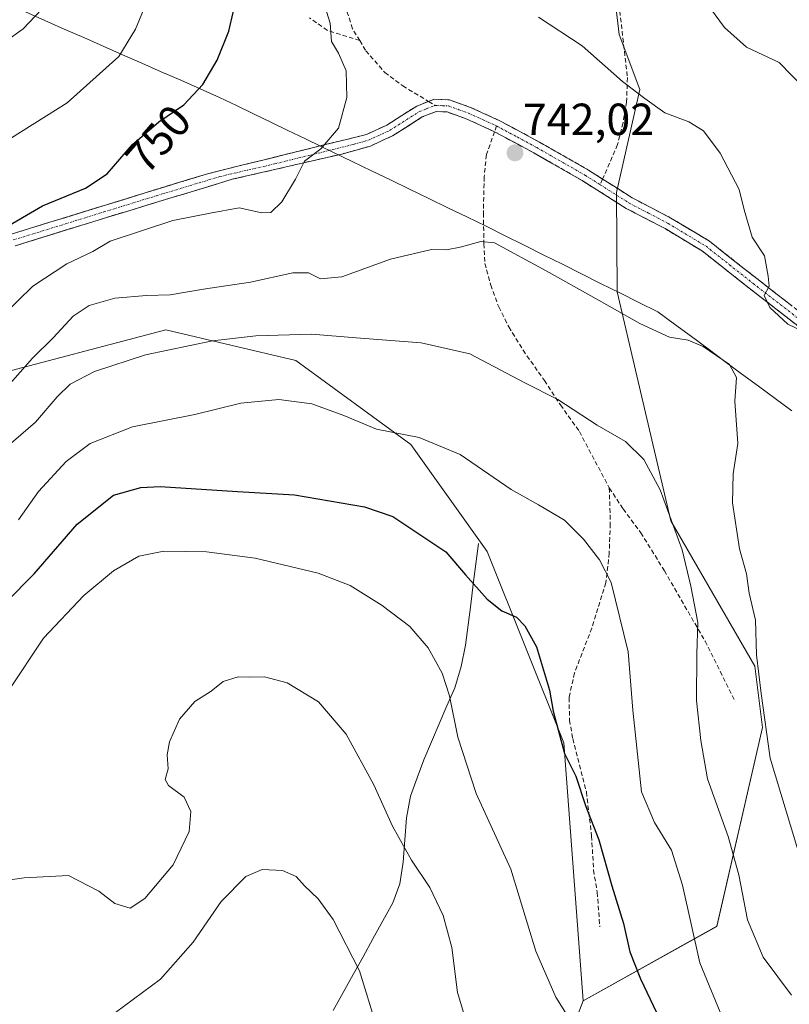
# Model space of a CAD drawing. Units: metres. Extents: x 546104 to 549525, y 4721646 to 4723578.
# Drawn here: x 546824 to 546995, y 4722252 to 4722470 of the extents above; entities that cross this region are included whole.
import ezdxf
from ezdxf.enums import TextEntityAlignment as Align

# ---------------------------------------------------------------- set-up
doc = ezdxf.new("R2010")
doc.units = ezdxf.units.M
doc.header["$MEASUREMENT"] = 0
doc.linetypes.add('TRAZO_Y_PUNTO', pattern=[1, 0.5, -0.25, 0, -0.25])
doc.linetypes.add('TRAZOSX2', pattern=[1.5, 1, -0.5])
for name, color, linetype, lineweight in [('Arbolado forestal CxS', 92, 'Continuous', 0), ('Camino', 19, 'TRAZOSX2', 0), ('Camino Cxs', 19, 'Continuous', 0), ('Camino eje', 19, 'TRAZO_Y_PUNTO', 0), ('Carátula', 7, 'Continuous', 5), ('Corriente natural lineal', 142, 'Continuous', 13), ('Curva de nivel maestra', 36, 'Continuous', 30), ('Curva de nivel normal', 36, 'Continuous', 0), ('Municipio', 9, 'Continuous', 13), ('Municipio CxS', 142, 'Continuous', 0), ('Punto de cota en terreno', 7, 'Continuous', 0), ('Rótulo de curva de nivel directora', 19, 'Continuous', 0), ('Rótulo de punto de cota en terreno', 19, 'Continuous', 0), ('Senda', 19, 'TRAZOSX2', 0)]:
    doc.layers.add(name, color=color, linetype=linetype, lineweight=lineweight)
doc.styles.add('Arial', font='txt', dxfattribs={"height": 0.2})

# ---------------------------------------------------------------- blocks, each defined once
blk = doc.blocks.new('*U151')
at = {"layer": 'Arbolado forestal CxS', "color": 92, "linetype": 'Continuous', "lineweight": 0}
blk.add_polyline3d([(546941.8699, 4722233.4963, 717.5385), (546949.1799, 4722252.3567, 721.3179), (546978.8217, 4722268.8751, 733.0925), (546989.0187, 4722313.0601, 740.783), (546987.3205, 4722326.6567, 740.5223), (546968.6265, 4722358.9457, 735.3615), (546961.0851, 4722391.1677, 737.6188), (546956.7031, 4722409.8945, 740.587), (546956.5621, 4722431.9145, 741.9821), (546961.7623, 4722454.7955, 739.9089), (546957.1795, 4722467.0747, 738.6394), (546953.4427, 4722498.4779, 735.2691)], dxfattribs=at)
blk = doc.blocks.new('*U165')
at = {"layer": 'Curva de nivel normal', "color": 36, "linetype": 'Continuous', "lineweight": 0}
blk.add_polyline3d([(546819.48, 4722442.48, 755), (546834.56, 4722451.89, 755), (546846.03, 4722462.16, 755), (546849.67, 4722468.24, 755), (546854.84, 4722480.68, 755)], dxfattribs=at)
blk = doc.blocks.new('*U179')
at = {"layer": 'Curva de nivel normal', "color": 36, "linetype": 'Continuous', "lineweight": 0}
blk.add_polyline3d([(546820.84, 4722465.47, 760), (546824.74, 4722468.31, 760), (546830.12, 4722474.03, 760)], dxfattribs=at)
blk = doc.blocks.new('*U180')
at = {"layer": 'Curva de nivel maestra', "color": 36, "linetype": 'Continuous', "lineweight": 30}
blk.add_polyline3d([(546819.81, 4722423.58, 750), (546829.01, 4722428.95, 750), (546838.6, 4722432.9, 750), (546843.4, 4722436.11, 750), (546849.06, 4722442.63, 750), (546854.86, 4722447.63, 750), (546860.41, 4722451.42, 750), (546864.66, 4722455.96, 750), (546867.85, 4722461.32, 750), (546870.42, 4722467.8, 750), (546872.38, 4722476.14, 750)], dxfattribs=at)
blk = doc.blocks.new('5PATER')
at = {"layer": 'Carátula', "linetype": 'Continuous', "lineweight": 5}
h = blk.add_hatch(color=250, dxfattribs=at)
edge = h.paths.add_edge_path()
edge.add_ellipse((0, 0.01), major_axis=(-1.33, -1.34), ratio=0.999422, start_angle=0, end_angle=360)

msp = doc.modelspace()

# ---------------------------------------------------------------- linework, layer by layer
at = {"layer": 'Arbolado forestal CxS', "color": 92, "linetype": 'Continuous', "lineweight": 0}
for points in [[(546953.44, 4722498.48, 735.27), (546957.18, 4722467.07, 738.64), (546961.76, 4722454.8, 739.91), (546956.56, 4722431.91, 741.98), (546956.7, 4722409.89, 740.59), (546961.09, 4722391.17, 737.62), (546968.63, 4722358.95, 735.36), (546987.32, 4722326.66, 740.52), (546989.02, 4722313.06, 740.78), (546978.82, 4722268.88, 733.09), (546949.18, 4722252.36, 721.32), (546949.18, 4722252.36, 721.32), (546944.83, 4722309.66, 725.5), (546927.84, 4722352.15, 727.02), (546910.84, 4722375.94, 728.93), (546885.35, 4722394.64, 732.36), (546856.46, 4722401.43, 735.67), (546816.48, 4722390.87, 740.83)], [(546953.44, 4722498.48, 735.27), (546957.18, 4722467.07, 738.64), (546961.76, 4722454.8, 739.91), (546956.56, 4722431.91, 741.98), (546956.7, 4722409.89, 740.59), (546961.09, 4722391.17, 737.62), (546968.63, 4722358.95, 735.36), (546987.32, 4722326.66, 740.52), (546989.02, 4722313.06, 740.78), (546978.82, 4722268.88, 733.09), (546949.18, 4722252.36, 721.32)], [(546953.44, 4722498.48, 735.27), (546957.18, 4722467.07, 738.64), (546961.76, 4722454.8, 739.91), (546956.56, 4722431.91, 741.98), (546956.7, 4722409.89, 740.59), (546961.09, 4722391.17, 737.62), (546968.63, 4722358.95, 735.36), (546987.32, 4722326.66, 740.52), (546989.02, 4722313.06, 740.78), (546978.82, 4722268.88, 733.09), (546949.18, 4722252.36, 721.32)], [(546949.18, 4722252.36, 721.32), (546944.83, 4722309.66, 725.5), (546927.84, 4722352.15, 727.02), (546910.84, 4722375.94, 728.93), (546885.35, 4722394.64, 732.36), (546856.46, 4722401.43, 735.67), (546816.48, 4722390.87, 740.83), (546794.04, 4722381.14, 743.31)], [(546949.18, 4722252.36, 721.32), (546944.83, 4722309.66, 725.5), (546927.84, 4722352.15, 727.02), (546910.84, 4722375.94, 728.93), (546885.35, 4722394.64, 732.36), (546856.46, 4722401.43, 735.67), (546816.48, 4722390.87, 740.83), (546794.04, 4722381.14, 743.31)], [(546816.48, 4722390.87, 740.83), (546856.46, 4722401.43, 735.67), (546885.35, 4722394.64, 732.36), (546910.84, 4722375.94, 728.93), (546927.84, 4722352.15, 727.02), (546944.83, 4722309.66, 725.5), (546949.18, 4722252.36, 721.32), (546941.87, 4722233.5, 717.54), (546922.98, 4722210.83, 711.57), (546900.32, 4722185.34, 705.8), (546887.1, 4722164.57, 701.68), (546878.6, 4722140.96, 695.87), (546879.55, 4722123.02, 691.33), (546891.82, 4722109.8, 689.44), (546913.54, 4722099.41, 689), (546922.98, 4722079.58, 686.45), (546928.65, 4722055.98, 683.23), (546931.48, 4722038.98, 679.92), (546916.37, 4722040.87, 679.19), (546910.71, 4722036.15, 679.16), (546917.32, 4722026.71, 677.78)], [(546949.18, 4722252.36, 721.32), (546941.87, 4722233.5, 717.54), (546922.98, 4722210.83, 711.57), (546900.32, 4722185.34, 705.8), (546887.1, 4722164.57, 701.68), (546878.6, 4722140.96, 695.87), (546879.55, 4722123.02, 691.33), (546891.82, 4722109.8, 689.44), (546913.54, 4722099.41, 689), (546922.98, 4722079.58, 686.45), (546928.65, 4722055.98, 683.23), (546931.48, 4722038.98, 679.92), (546916.37, 4722040.87, 679.19), (546910.71, 4722036.15, 679.16), (546917.32, 4722026.71, 677.78)], [(546949.18, 4722252.36, 721.32), (546941.87, 4722233.5, 717.54), (546922.98, 4722210.83, 711.57), (546900.32, 4722185.34, 705.8), (546887.1, 4722164.57, 701.68), (546878.6, 4722140.96, 695.87), (546879.55, 4722123.02, 691.33), (546891.82, 4722109.8, 689.44), (546913.54, 4722099.41, 689), (546922.98, 4722079.58, 686.45), (546928.65, 4722055.98, 683.23), (546931.48, 4722038.98, 679.92), (546916.37, 4722040.87, 679.19), (546910.71, 4722036.15, 679.16), (546917.32, 4722026.71, 677.78)]]:
    msp.add_polyline3d(points, dxfattribs=at)
at = {"layer": 'Camino', "color": 19, "linetype": 'TRAZOSX2', "lineweight": 0}
for points in [[(546822.11, 4722422.66), (546842.27, 4722428.9), (546865.67, 4722436.1), (546900.99, 4722444.82), (546905.52, 4722446.91), (546912.19, 4722451.14), (546914.83, 4722452.17)], [(546914.83, 4722452.17), (546916.07, 4722452.66), (546919.47, 4722452.5), (546924.16, 4722450.83), (546930.67, 4722447.86), (546939.48, 4722443.11), (546950.35, 4722436.9), (546953.49, 4722434.91)], [(546929.47, 4722445.44), (546923.14, 4722448.32), (546918.94, 4722449.82), (546916.52, 4722449.93), (546913.42, 4722448.72), (546906.81, 4722444.53), (546901.89, 4722442.26), (546895.54, 4722440.48), (546871.2, 4722434.86), (546843.07, 4722426.32), (546822.98, 4722420.1)], [(547004.34, 4722396.42), (546993.94, 4722404.56), (546986.04, 4722410.69), (546975.68, 4722418.87), (546967.35, 4722423.9), (546958.72, 4722428.39), (546948.95, 4722434.58), (546938.17, 4722440.74), (546929.47, 4722445.44)], [(546953.49, 4722434.91), (546960.07, 4722430.74), (546968.67, 4722426.26), (546977.22, 4722421.1), (546987.71, 4722412.82), (546999.33, 4722403.8), (547005.95, 4722398.59), (547015.47, 4722391.94), (547026.83, 4722382.9), (547052.93, 4722356.4), (547066.9, 4722343.18), (547070.75, 4722339.3), (547075.39, 4722333.94), (547078.09, 4722329.55), (547079.35, 4722326.97), (547081.86, 4722322.71), (547086.67, 4722315.88), (547089.07, 4722313.05), (547092.51, 4722309.85), (547096.32, 4722305.86), (547099.24, 4722302.81)]]:
    msp.add_lwpolyline(points, dxfattribs=at)
at = {"layer": 'Camino Cxs', "color": 19, "linetype": 'Continuous', "lineweight": 0}
for points in [[(546822.11, 4722422.66, 749.09), (546826.14, 4722423.91, 748.32), (546830.17, 4722425.16, 748), (546834.21, 4722426.4, 747.57), (546838.24, 4722427.65, 747.04), (546842.27, 4722428.9, 746.84), (546846.95, 4722430.34, 746.83), (546851.63, 4722431.78, 746.65), (546856.31, 4722433.22, 746.46), (546860.99, 4722434.66, 746.47), (546865.67, 4722436.1, 746.37), (546870.09, 4722437.19, 746.15), (546874.5, 4722438.28, 745.9), (546878.92, 4722439.37, 745.74), (546883.33, 4722440.46, 745.55), (546887.75, 4722441.55, 745.34), (546892.16, 4722442.64, 744.93), (546896.58, 4722443.73, 744.46), (546900.99, 4722444.82, 744.08), (546905.52, 4722446.91, 743.81), (546908.86, 4722449.03, 743.53), (546912.19, 4722451.14, 743.35), (546916.07, 4722452.66, 743.23), (546919.47, 4722452.5, 743.08), (546924.16, 4722450.83, 742.76), (546927.42, 4722449.35, 742.5), (546930.67, 4722447.86, 742.39), (546933.61, 4722446.28, 742.24), (546936.54, 4722444.69, 742.06), (546939.48, 4722443.11, 742), (546943.1, 4722441.04, 741.87), (546946.73, 4722438.97, 741.71), (546950.35, 4722436.9, 741.72), (546953.59, 4722434.85, 741.7), (546956.83, 4722432.79, 741.76), (546960.07, 4722430.74, 741.88), (546964.37, 4722428.5, 742.09), (546968.67, 4722426.26, 742.21), (546972.95, 4722423.68, 742.02), (546977.22, 4722421.1, 741.46), (546980.72, 4722418.34, 740.94), (546984.21, 4722415.58, 740.5), (546987.71, 4722412.82, 740.18), (546991.58, 4722409.81, 739.81), (546995.46, 4722406.81, 739.79)], [(546997.41, 4722401.85, 739.93), (546993.94, 4722404.56, 739.87), (546989.99, 4722407.63, 739.97), (546986.04, 4722410.69, 740.32), (546982.59, 4722413.42, 740.62), (546979.13, 4722416.14, 741.07), (546975.68, 4722418.87, 741.53), (546971.52, 4722421.39, 742.09), (546967.35, 4722423.9, 742.19), (546963.04, 4722426.15, 742.23), (546958.72, 4722428.39, 741.9), (546955.46, 4722430.45, 741.83), (546952.21, 4722432.52, 741.78), (546948.95, 4722434.58, 741.72), (546945.36, 4722436.63, 741.71), (546941.76, 4722438.69, 741.71), (546938.17, 4722440.74, 741.91), (546933.82, 4722443.09, 742.08), (546929.47, 4722445.44, 742.35), (546926.31, 4722446.88, 742.47), (546923.14, 4722448.32, 742.67), (546918.94, 4722449.82, 742.96), (546916.52, 4722449.93, 743.07), (546913.42, 4722448.72, 743.19), (546910.12, 4722446.63, 743.54), (546906.81, 4722444.53, 743.78), (546904.35, 4722443.4, 743.89), (546901.89, 4722442.26, 744.04), (546898.72, 4722441.37, 744.25), (546895.54, 4722440.48, 744.44), (546890.67, 4722439.36, 744.79), (546885.8, 4722438.23, 744.99), (546880.94, 4722437.11, 745.41), (546876.07, 4722435.98, 745.72), (546871.2, 4722434.86, 745.88), (546866.51, 4722433.44, 745.95), (546861.82, 4722432.01, 745.89), (546857.14, 4722430.59, 745.97), (546852.45, 4722429.17, 746.22), (546847.76, 4722427.74, 746.18), (546843.07, 4722426.32, 746.31), (546839.05, 4722425.08, 746.64), (546835.03, 4722423.83, 746.98), (546831.02, 4722422.59, 747.28), (546827, 4722421.34, 747.85), (546822.98, 4722420.1, 748.61)]]:
    msp.add_polyline3d(points, dxfattribs=at)
at = {"layer": 'Camino eje', "color": 19, "linetype": 'TRAZO_Y_PUNTO', "lineweight": 0}
for points in [[(546822.55, 4722421.38), (546842.67, 4722427.61), (546854.37, 4722431.21), (546868.44, 4722435.48), (546880.61, 4722438.29), (546898.27, 4722442.65), (546901.44, 4722443.54), (546906.17, 4722445.72), (546912.81, 4722449.93), (546914.36, 4722450.54), (546916.3, 4722451.3)], [(546916.3, 4722451.3), (546918, 4722451.22), (546919.21, 4722451.16), (546921.55, 4722450.33), (546923.65, 4722449.58), (546926.91, 4722448.09), (546929.92, 4722446.72)], [(546929.92, 4722446.72), (546934.48, 4722444.28), (546938.83, 4722441.93), (546949.65, 4722435.74), (546952.95, 4722433.65)], [(546952.95, 4722433.65), (546959.4, 4722429.57), (546963.71, 4722427.32), (546968.01, 4722425.08), (546976.45, 4722419.99), (546986.88, 4722411.76), (546996.64, 4722404.18)]]:
    msp.add_lwpolyline(points, dxfattribs=at)
at = {"layer": 'Corriente natural lineal', "color": 142, "linetype": 'Continuous', "lineweight": 13}
msp.add_polyline3d([(546925.87, 4722353.94, 726.82), (546925.3, 4722349.43, 726.08), (546924.73, 4722344.92, 724.78), (546924.17, 4722340.4, 723.35), (546923.6, 4722335.89, 722.36), (546923.03, 4722331.38, 721.62), (546922.09, 4722326.59, 720.89), (546920.62, 4722321.89, 720.23), (546918.9, 4722317.89, 719.73), (546917.19, 4722313.88, 719.28), (546915.47, 4722309.88, 718.62), (546913.75, 4722305.87, 717.88), (546912.27, 4722301.85, 717.23), (546910.79, 4722297.82, 716.52), (546909.89, 4722293.01, 715.78), (546909.54, 4722288.07, 715.25), (546909.19, 4722283.12, 714.61), (546908.4, 4722278.29, 713.67), (546906.86, 4722274.09, 712.76), (546904.66, 4722270.1, 711.94), (546902.45, 4722266.12, 711.05), (546900.25, 4722262.13, 710.22), (546898.04, 4722258.14, 709.55), (546895.84, 4722254.15, 708.8), (546893.63, 4722250.17, 708.16)], dxfattribs=at)
at = {"layer": 'Curva de nivel maestra', "color": 36, "linetype": 'Continuous', "lineweight": 30}
msp.add_polyline3d([(546814.63, 4722334.54, 725), (546827.22, 4722347.21, 725), (546836.78, 4722358.24, 725), (546844.85, 4722364.66, 725), (546850.88, 4722366.42, 725), (546855.17, 4722366.59, 725), (546872.4, 4722365.46, 725), (546885.04, 4722364.76, 725), (546900.56, 4722362.11, 725), (546906.9, 4722359.94, 725), (546918.62, 4722352.07, 725), (546923, 4722346.95, 725), (546927.84, 4722341.58, 725), (546931.09, 4722339.01, 725), (546934.32, 4722337.55, 725), (546936.22, 4722335.62, 725), (546938.77, 4722330.98, 725), (546941.66, 4722321.33, 725), (546942.46, 4722316.67, 725), (546945.01, 4722307.28, 725), (546947.5, 4722302.26, 725), (546949.76, 4722295.52, 725), (546952.65, 4722288.13, 725), (546955.55, 4722277.85, 725), (546958.14, 4722269.53, 725), (546959.53, 4722263.2, 725), (546961.86, 4722257.25, 725), (546965.46, 4722249.73, 725)], dxfattribs=at)
at = {"layer": 'Curva de nivel normal', "color": 36, "linetype": 'Continuous', "lineweight": 0}
for points in [[(546820.22, 4722404.64, 745), (546826.88, 4722411.13, 745), (546834.42, 4722416.12, 745), (546840.22, 4722418.86, 745), (546844.11, 4722421.15, 745), (546857.97, 4722425.7, 745), (546866.26, 4722427.36, 745), (546872.75, 4722428.49, 745), (546877.78, 4722427.4, 745), (546879.75, 4722427.52, 745), (546882.21, 4722429.89, 745), (546885.22, 4722434.89, 745), (546887.24, 4722438.88, 745), (546890.89, 4722441.6, 745), (546894.83, 4722446.22, 745), (546896.63, 4722453.03, 745), (546896.53, 4722458.93, 745), (546894.81, 4722462.88, 745), (546893.22, 4722465.49, 745), (546892.98, 4722469.54, 745), (546890.85, 4722476.2, 745)], [(546998.3, 4722455.02, 735), (546992.69, 4722460.85, 735), (546985.45, 4722464.26, 735), (546980.58, 4722468.63, 735), (546977.48, 4722472.8, 735)], [(547000, 4722400.09, 740), (546994.64, 4722402.7, 740), (546990.63, 4722406.35, 740), (546989.34, 4722409.04, 740), (546990.48, 4722411.09, 740), (546990.29, 4722413.32, 740), (546989.43, 4722417.89, 740), (546986.74, 4722422.04, 740), (546984.94, 4722428.08, 740), (546983.78, 4722432.6, 740), (546979.6, 4722440.68, 740), (546975.9, 4722445.62, 740), (546972.6, 4722447.65, 740), (546967.28, 4722449.64, 740), (546962.84, 4722452.82, 740), (546957.87, 4722456.6, 740), (546948.92, 4722464.52, 740), (546939.21, 4722470.9, 740)], [(546821.34, 4722388.93, 740), (546826.85, 4722395.1, 740), (546831.43, 4722399.61, 740), (546835.88, 4722404.47, 740), (546839.39, 4722406.79, 740), (546845.14, 4722408.46, 740), (546852.14, 4722409.07, 740), (546857.37, 4722409.2, 740), (546864.81, 4722410.48, 740), (546875.28, 4722412.01, 740), (546884.68, 4722414.08, 740), (546888.11, 4722414.05, 740), (546890.84, 4722412.73, 740), (546895.52, 4722413.2, 740), (546906.33, 4722417.12, 740), (546915.49, 4722419.27, 740), (546918.82, 4722419.16, 740), (546921.82, 4722419.78, 740), (546926.39, 4722421.04, 740), (546929.49, 4722420.78, 740), (546940.91, 4722414.55, 740), (546952.71, 4722407.93, 740), (546961.74, 4722402.79, 740), (546968.37, 4722399.76, 740), (546972.5, 4722399.09, 740), (546975.85, 4722397.69, 740), (546981.69, 4722393.75, 740), (546983.2, 4722390.81, 740), (546982.85, 4722385.58, 740), (546983.5, 4722376.14, 740), (546982.46, 4722369.4, 740), (546982.32, 4722362.96, 740), (546983.92, 4722352.73, 740), (546985.46, 4722347.21, 740), (546986.02, 4722342.88, 740), (546987.45, 4722336.88, 740), (546987.64, 4722329.24, 740), (546988.74, 4722320.64, 740), (546990.71, 4722306.23, 740), (546997.79, 4722282.72, 740)], [(546819.24, 4722373.88, 735), (546827.5, 4722380.88, 735), (546832.33, 4722386.54, 735), (546835.18, 4722389.33, 735), (546840.6, 4722392.14, 735), (546851.93, 4722395.84, 735), (546866.82, 4722398.97, 735), (546876.41, 4722400.06, 735), (546888.85, 4722400.45, 735), (546898.74, 4722399.61, 735), (546913.15, 4722398.51, 735), (546924.01, 4722396.08, 735), (546936.2, 4722389.62, 735), (546943.56, 4722385.95, 735), (546952.26, 4722380.25, 735), (546958.53, 4722376.57, 735), (546962.63, 4722372.58, 735), (546966.25, 4722365.87, 735), (546971.12, 4722352.5, 735), (546973.06, 4722344.44, 735), (546974.67, 4722336.38, 735), (546974.39, 4722329.44, 735), (546974.32, 4722319.04, 735), (546975.29, 4722310.17, 735), (546976.79, 4722301.65, 735), (546981.35, 4722288.87, 735), (546983.76, 4722280.29, 735), (546985.67, 4722270.35, 735), (546989.16, 4722262.06, 735), (546995.42, 4722253.59, 735)], [(546980.62, 4722247.32, 730), (546975.1, 4722260.74, 730), (546971.23, 4722278.02, 730), (546968.76, 4722285.82, 730), (546965.01, 4722291.94, 730), (546962.12, 4722298.78, 730), (546960.22, 4722316.9, 730), (546959.12, 4722329.85, 730), (546955.41, 4722345.25, 730), (546952.79, 4722350.31, 730), (546949.24, 4722354.94, 730), (546944.98, 4722359.16, 730), (546939.26, 4722362.57, 730), (546933.13, 4722365.96, 730), (546921.8, 4722373.73, 730), (546912.76, 4722377.48, 730), (546903.28, 4722379.34, 730), (546896.01, 4722382.4, 730), (546888.88, 4722384.96, 730), (546881.54, 4722385.94, 730), (546873.07, 4722385.13, 730), (546862.86, 4722382.59, 730), (546849.04, 4722379.9, 730), (546839.65, 4722376.18, 730), (546834.27, 4722372.19, 730), (546828.19, 4722365.51, 730), (546823.7, 4722359.21, 730)], [(546821.51, 4722321.21, 720), (546829.3, 4722332.88, 720), (546838.23, 4722342.36, 720), (546844.82, 4722347.87, 720), (546850.48, 4722351.14, 720), (546855.98, 4722352.24, 720), (546865.51, 4722352.11, 720), (546876.28, 4722350.68, 720), (546890.27, 4722347.34, 720), (546897.38, 4722344.63, 720), (546904.52, 4722340.15, 720), (546910.64, 4722335.5, 720), (546914.7, 4722330.76, 720), (546917.86, 4722325.16, 720), (546919.44, 4722320.12, 720), (546921.28, 4722310.88, 720), (546925.4, 4722298.38, 720), (546933.11, 4722281.56, 720), (546938.64, 4722263.36, 720), (546943.1, 4722253.15, 720), (546949.71, 4722242.59, 720)], [(546809.02, 4722277.37, 715), (546824.97, 4722279.66, 715), (546834.81, 4722280.16, 715), (546841.56, 4722276.69, 715), (546845.09, 4722273.92, 715), (546848.52, 4722272.89, 715), (546851.81, 4722275.03, 715), (546858.04, 4722282.54, 715), (546861.62, 4722289.92, 715), (546861.98, 4722294.37, 715), (546860.49, 4722297.56, 715), (546857, 4722300.18, 715), (546856.3, 4722301.52, 715), (546856.96, 4722303.85, 715), (546856.75, 4722306.95, 715), (546857.25, 4722309.88, 715), (546859.48, 4722314.88, 715), (546862.9, 4722318.84, 715), (546866.49, 4722321.13, 715), (546869.15, 4722323.26, 715), (546872.49, 4722324.28, 715), (546875.05, 4722324.22, 715), (546878.4, 4722324.32, 715), (546883.37, 4722322.98, 715), (546890.34, 4722318.78, 715), (546896.51, 4722311.57, 715), (546902.63, 4722300.35, 715), (546906.79, 4722291.13, 715), (546911.02, 4722283.58, 715), (546915.08, 4722277.51, 715), (546918.07, 4722271.28, 715), (546919.95, 4722264.2, 715), (546921.25, 4722254.2, 715), (546923.52, 4722246.52, 715)], [(546843.24, 4722248.28, 710), (546855.27, 4722257.14, 710), (546862.55, 4722265.36, 710), (546868.73, 4722274.38, 710), (546874.24, 4722279.92, 710), (546877.85, 4722281.52, 710), (546882.39, 4722281.3, 710), (546885.4, 4722279.98, 710), (546887.26, 4722277.91, 710), (546890.31, 4722274.99, 710), (546893.65, 4722270.4, 710), (546899.48, 4722259.01, 710), (546903.23, 4722246.71, 710)]]:
    msp.add_polyline3d(points, dxfattribs=at)
at = {"layer": 'Municipio', "color": 9, "linetype": 'Continuous', "lineweight": 13}
msp.add_polyline3d([(546825.26, 4722472.04, 760.56), (546829.57, 4722470.14, 759.45), (546833.88, 4722468.24, 758.22), (546838.2, 4722466.35, 757.09), (546842.51, 4722464.45, 756.03), (546846.82, 4722462.55, 754.91), (546851.13, 4722460.65, 753.33), (546855.44, 4722458.75, 752.1), (546859.75, 4722456.86, 750.89), (546864.06, 4722454.96, 749.86), (546868.37, 4722453.06, 748.91), (546872.16, 4722451.23, 748.02), (546875.95, 4722449.4, 747.38), (546879.75, 4722447.56, 746.77), (546883.54, 4722445.73, 746.25), (546887.33, 4722443.9, 745.74), (546891.12, 4722442.07, 745.01), (546893.24, 4722441.05, 744.7), (546895.81, 4722439.81, 744.39), (546897.85, 4722438.82, 744.27), (546902.1, 4722436.77, 743.96), (546906.34, 4722434.72, 743.82), (546910.59, 4722432.67, 743.43), (546914.84, 4722430.61, 742.63), (546919.09, 4722428.56, 741.62), (546923.33, 4722426.51, 740.7), (546927.58, 4722424.46, 740.23), (546931.82, 4722422.34, 740.11), (546936.06, 4722420.22, 740.42), (546940.3, 4722418.11, 740.74), (546944.54, 4722415.99, 740.66), (546948.79, 4722413.87, 740.58), (546953.03, 4722411.75, 740.55), (546957.27, 4722409.64, 740.64), (546961.51, 4722407.52, 740.95), (546965.75, 4722405.4, 740.97), (546969.47, 4722402.65, 740.5), (546973.2, 4722399.9, 740.04), (546976.92, 4722397.16, 739.92), (546980.64, 4722394.41, 739.93), (546984.37, 4722391.66, 740.15), (546988.09, 4722388.91, 740.64), (546991.82, 4722386.17, 741.34), (546995.54, 4722383.42, 742.18)], dxfattribs=at)
msp.add_polyline3d([(546825.26, 4722472.04, 760.56), (546829.57, 4722470.14, 759.45), (546833.88, 4722468.24, 758.22), (546838.2, 4722466.35, 757.09), (546842.51, 4722464.45, 756.03), (546846.82, 4722462.55, 754.91), (546851.13, 4722460.65, 753.33), (546855.44, 4722458.75, 752.1), (546859.75, 4722456.86, 750.89), (546864.06, 4722454.96, 749.86), (546868.37, 4722453.06, 748.91), (546872.16, 4722451.23, 748.02), (546875.95, 4722449.4, 747.38), (546879.75, 4722447.56, 746.77), (546883.54, 4722445.73, 746.25), (546887.33, 4722443.9, 745.74), (546891.12, 4722442.07, 745.01), (546893.24, 4722441.05, 744.7), (546895.81, 4722439.81, 744.39), (546897.85, 4722438.82, 744.27), (546902.1, 4722436.77, 743.96), (546906.34, 4722434.72, 743.82), (546910.59, 4722432.67, 743.43), (546914.84, 4722430.61, 742.63), (546919.09, 4722428.56, 741.62), (546923.33, 4722426.51, 740.7), (546927.58, 4722424.46, 740.23), (546931.82, 4722422.34, 740.11), (546936.06, 4722420.22, 740.42), (546940.3, 4722418.11, 740.74), (546944.54, 4722415.99, 740.66), (546948.79, 4722413.87, 740.58), (546953.03, 4722411.75, 740.55), (546957.27, 4722409.64, 740.64), (546961.51, 4722407.52, 740.95), (546965.75, 4722405.4, 740.97), (546969.47, 4722402.65, 740.5), (546973.2, 4722399.9, 740.04), (546976.92, 4722397.16, 739.92), (546980.64, 4722394.41, 739.93), (546984.37, 4722391.66, 740.15), (546988.09, 4722388.91, 740.64), (546991.82, 4722386.17, 741.34), (546995.54, 4722383.42, 742.18)], dxfattribs=at)
at = {"layer": 'Municipio CxS', "color": 142, "linetype": 'Continuous', "lineweight": 0}
for points in [[(546995.54, 4722383.42, 742.18), (546991.82, 4722386.17, 741.34), (546988.09, 4722388.91, 740.64), (546984.37, 4722391.66, 740.15), (546980.64, 4722394.41, 739.93), (546976.92, 4722397.16, 739.92), (546973.2, 4722399.9, 740.04), (546969.47, 4722402.65, 740.5), (546965.75, 4722405.4, 740.97), (546961.51, 4722407.52, 740.95), (546957.27, 4722409.64, 740.64), (546953.03, 4722411.75, 740.55), (546948.79, 4722413.87, 740.58), (546944.54, 4722415.99, 740.66), (546940.3, 4722418.11, 740.74), (546936.06, 4722420.22, 740.42), (546931.82, 4722422.34, 740.11), (546927.58, 4722424.46, 740.23), (546923.33, 4722426.51, 740.7), (546919.09, 4722428.56, 741.62), (546914.84, 4722430.61, 742.63), (546910.59, 4722432.67, 743.43), (546906.34, 4722434.72, 743.82), (546902.1, 4722436.77, 743.96), (546897.85, 4722438.82, 744.27), (546895.81, 4722439.81, 744.39), (546893.24, 4722441.05, 744.7), (546891.12, 4722442.07, 745.01), (546887.33, 4722443.9, 745.74), (546883.54, 4722445.73, 746.25), (546879.75, 4722447.56, 746.77), (546875.95, 4722449.4, 747.38), (546872.16, 4722451.23, 748.02), (546868.37, 4722453.06, 748.91), (546864.06, 4722454.96, 749.86), (546859.75, 4722456.86, 750.89), (546855.44, 4722458.75, 752.1), (546851.13, 4722460.65, 753.33), (546846.82, 4722462.55, 754.91), (546842.51, 4722464.45, 756.03), (546838.2, 4722466.35, 757.09), (546833.88, 4722468.24, 758.22), (546829.57, 4722470.14, 759.45), (546825.26, 4722472.04, 760.56)], [(546825.26, 4722472.04, 760.56), (546829.57, 4722470.14, 759.45), (546833.88, 4722468.24, 758.22), (546838.2, 4722466.35, 757.09), (546842.51, 4722464.45, 756.03), (546846.82, 4722462.55, 754.91), (546851.13, 4722460.65, 753.33), (546855.44, 4722458.75, 752.1), (546859.75, 4722456.86, 750.89), (546864.06, 4722454.96, 749.86), (546868.37, 4722453.06, 748.91), (546872.16, 4722451.23, 748.02), (546875.95, 4722449.4, 747.38), (546879.75, 4722447.56, 746.77), (546883.54, 4722445.73, 746.25), (546887.33, 4722443.9, 745.74), (546891.12, 4722442.07, 745.01), (546893.24, 4722441.05, 744.7), (546895.81, 4722439.81, 744.39), (546897.85, 4722438.82, 744.27), (546902.1, 4722436.77, 743.96), (546906.34, 4722434.72, 743.82), (546910.59, 4722432.67, 743.43), (546914.84, 4722430.61, 742.63), (546919.09, 4722428.56, 741.62), (546923.33, 4722426.51, 740.7), (546927.58, 4722424.46, 740.23), (546931.82, 4722422.34, 740.11), (546936.06, 4722420.22, 740.42), (546940.3, 4722418.11, 740.74), (546944.54, 4722415.99, 740.66), (546948.79, 4722413.87, 740.58), (546953.03, 4722411.75, 740.55), (546957.27, 4722409.64, 740.64), (546961.51, 4722407.52, 740.95), (546965.75, 4722405.4, 740.97), (546969.47, 4722402.65, 740.5), (546973.2, 4722399.9, 740.04), (546976.92, 4722397.16, 739.92), (546980.64, 4722394.41, 739.93), (546984.37, 4722391.66, 740.15), (546988.09, 4722388.91, 740.64), (546991.82, 4722386.17, 741.34), (546995.54, 4722383.42, 742.18)]]:
    msp.add_polyline3d(points, dxfattribs=at)
at = {"layer": 'Senda', "color": 19, "linetype": 'TRAZOSX2', "lineweight": 0}
for points in [[(546899.52, 4722465.67), (546897.93, 4722468.33), (546887.73, 4722499.61)], [(546957.3, 4722472.25), (546958.99, 4722457.46), (546958.79, 4722452.02), (546958.02, 4722447.43), (546956.79, 4722442.58), (546953.49, 4722434.91)], [(546899.52, 4722465.67), (546892.35, 4722467.94), (546888.35, 4722470.76)], [(546899.52, 4722465.67), (546900.86, 4722463.42), (546905.09, 4722458.62), (546909.07, 4722455.62), (546914.83, 4722452.17)], [(546914.83, 4722452.17), (546916.3, 4722451.3)], [(546929.47, 4722445.44), (546927.67, 4722440.34), (546927.16, 4722435.41), (546926.99, 4722427.38), (546927.11, 4722420.58), (546927.31, 4722416.18), (546928.63, 4722411.37), (546930.39, 4722406.5), (546932.64, 4722402.08), (546935.8, 4722396.9), (546940.55, 4722390.18), (546944.11, 4722384.74), (546948.31, 4722378.82), (546954.97, 4722366.28)], [(546929.92, 4722446.72), (546929.47, 4722445.44)], [(546953.49, 4722434.91), (546952.95, 4722433.65)], [(546954.97, 4722366.28), (546955.19, 4722358.34), (546954.95, 4722351.86), (546954.23, 4722345.22), (546951.07, 4722335.14), (546947.24, 4722325.18), (546946.03, 4722319.7), (546946.14, 4722314.71), (546946.83, 4722310.58), (546949.87, 4722298.74), (546951.03, 4722288.98), (546951.47, 4722281.38), (546952.28, 4722276.45), (546952.87, 4722268.74)], [(546954.97, 4722366.28), (546958.03, 4722361.62), (546961.95, 4722356.34), (546967.2, 4722347.9), (546976.23, 4722332.26), (546982.91, 4722318.82)]]:
    msp.add_lwpolyline(points, dxfattribs=at)

# ---------------------------------------------------------------- block references
at = {"layer": 'Arbolado forestal CxS', "color": 92, "linetype": 'Continuous', "lineweight": 0}
msp.add_blockref('*U151', (0, 0), dxfattribs=at)
at = {"layer": 'Curva de nivel maestra', "color": 36, "linetype": 'Continuous', "lineweight": 30}
msp.add_blockref('*U180', (0, 0), dxfattribs=at)
at = {"layer": 'Curva de nivel normal', "color": 36, "linetype": 'Continuous', "lineweight": 0}
for name in ['*U165', '*U179']:
    msp.add_blockref(name, (0, 0), dxfattribs=at)
at = {"layer": 'Punto de cota en terreno', "linetype": 'Continuous', "lineweight": 0}
msp.add_blockref('5PATER', (546934.01, 4722440.74, 742.02), dxfattribs=at)

# ---------------------------------------------------------------- texts
at = {"layer": 'Rótulo de curva de nivel directora', "color": 19, "linetype": 'Continuous', "lineweight": 0, "style": 'Arial'}
msp.add_text('750', height=7, rotation=49.0389, dxfattribs=at).set_placement((546854.77, 4722443.82), align=Align.MIDDLE_CENTER)
at = {"layer": 'Rótulo de punto de cota en terreno', "color": 19, "linetype": 'Continuous', "lineweight": 0, "style": 'Arial'}
msp.add_text('742,02', height=7, dxfattribs=at).set_placement((546935.77, 4722442.5), align=Align.BOTTOM_LEFT)

doc.saveas('drawing.dxf')
